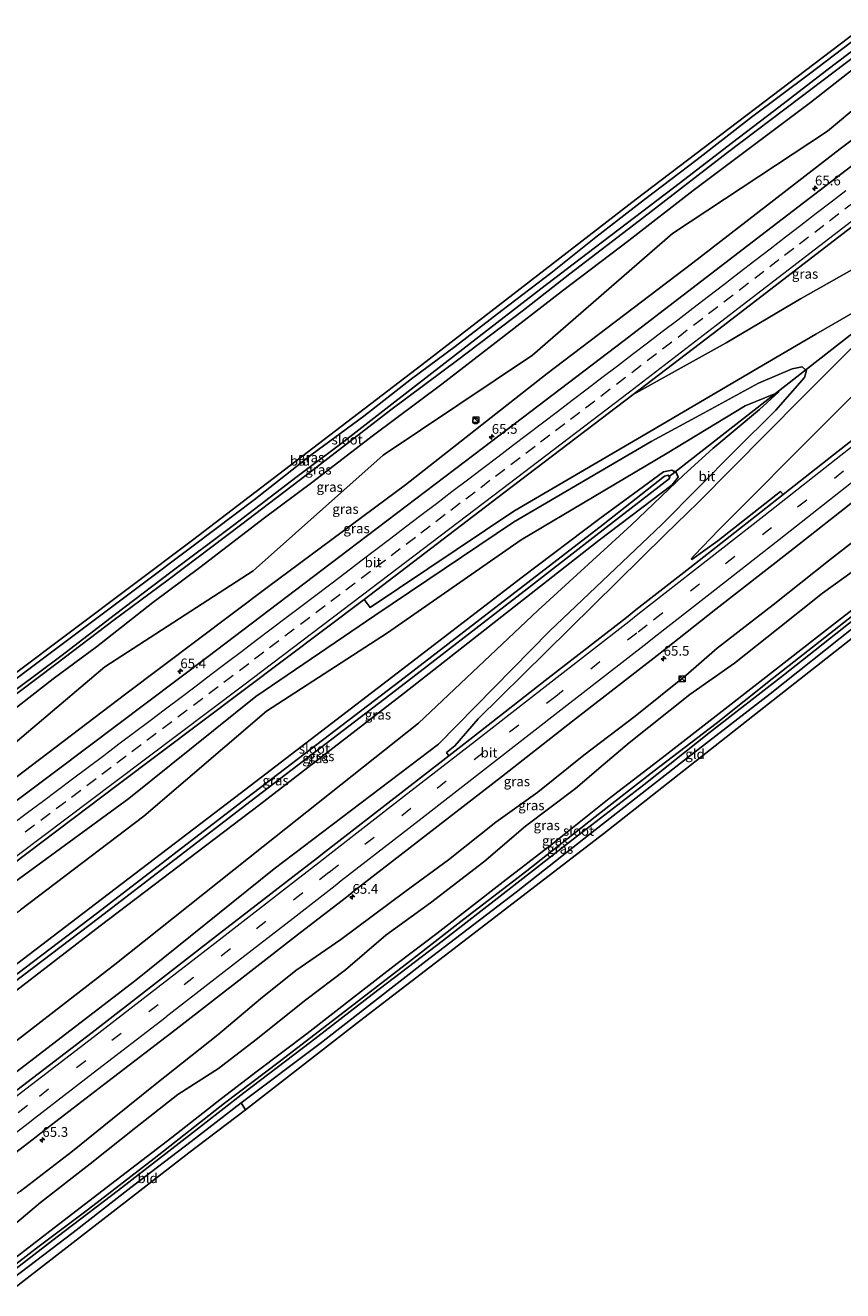
# Model space of a CAD drawing. Units: metres. Extents: x 149994 to 157238, y 488654 to 493750.
# Drawn here: x 155474 to 155684, y 492262 to 492587 of the extents above; entities that cross this region are included whole.
import ezdxf
from ezdxf.enums import TextEntityAlignment as Align

# ---------------------------------------------------------------- set-up
doc = ezdxf.new("R2010")
doc.units = ezdxf.units.M
doc.linetypes.add('VW-3-9_STREEP', pattern=[12, 3, -9])
doc.layers.get('0').update_dxf_attribs({"lineweight": 25})
for name, color, linetype, lineweight in [('B-ME-AM-KILOMETR-S-B1', 7, 'Continuous', 18), ('B-ME-GW-KRUINLIJN-L-B1', 93, 'Continuous', 18), ('B-ME-GW-TEENLIJN-L-B1', 93, 'Continuous', 18), ('B-ME-IE-GRASLAND-GV-B6', 93, 'Continuous', 18), ('B-ME-IE-GRONDWERKLIJN-GROND_INGERICHT-GV-B6', 253, 'Continuous', 18), ('B-ME-IE-INRICHTINGSELEMENT-S-B1', 253, 'Continuous', 18), ('B-ME-OG-WATER-GV-B6', 153, 'Continuous', 18), ('B-ME-VH-VERH_SOORT-BITUMEN-GV-B6', 8, 'IE-TERREINAFSCHEIDING-NATUURLIJK-HOUTWAL', 18), ('B-ME-VW-MARKERING-39STREEP-015-L-B1', 255, 'VW-3-9_STREEP', 18), ('B-ME-VW-MARKERING-STREEP-015-L-B1', 7, 'Continuous', 18)]:
    doc.layers.add(name, color=color, linetype=linetype, lineweight=lineweight)
for name, color, linetype in [('B-ME-GW-INSTEEKWATERGANG-L-B1', 10, 'Continuous'), ('B-ME-KG-KADASTRAAL-OPNAMEDTMGRENS-L-B1', 10, 'Continuous'), ('B-ME-KW-DUIKER-L-B1', 10, 'Continuous')]:
    doc.layers.add(name, color=color, linetype=linetype)
doc.styles.add('NLCS-ISO', font='NLCS-ISO.TTF')
doc.linetypes.add('IE-TERREINAFSCHEIDING-NATUURLIJK-HOUTWAL', pattern='A,7,-1.5,[67,NLCS.SHX,S=0.75,R=45,X=0,Y=0],-1.5,7,-1.5,[70,NLCS.SHX,S=0.75,R=0,X=0,Y=0],-1.5', length=20)

# ---------------------------------------------------------------- blocks, each defined once
blk = doc.blocks.new('hecto')
for p, q in [((0, 0.625), (-0.625, 0)), ((0, -0.625), (0, 0.625)), ((-0.625, 0), (0.625, 0)), ((0.625, 0), (0, -0.625))]:
    blk.add_line(p, q)
blk = doc.blocks.new('kast')
blk.add_line((-0.75, -0.75), (0.75, 0.75))
blk.add_lwpolyline([(-0.75, 0.75), (0.75, 0.75), (0.75, -0.75), (-0.75, -0.75)], close=True)
blk = doc.blocks.new('dtb')
blk.add_circle((0, 0), 0.75)

msp = doc.modelspace()

# ---------------------------------------------------------------- linework, layer by layer
at = {"layer": 'B-ME-GW-INSTEEKWATERGANG-L-B1'}
for points in [[(155690.203, 492586.27, -4.668), (155675.212, 492574.881, -4.944), (155660.295, 492563.734, -4.914), (155646.329, 492552.89, -4.803), (155632.886, 492542.64, -4.713), (155620.331, 492532.896, -4.701), (155608.78, 492523.688, -4.704), (155596.225, 492514.127, -4.68), (155584.195, 492504.883, -4.662), (155572.989, 492496.582, -4.611), (155560.746, 492486.927, -4.596), (155547.522, 492477.231, -4.581), (155532.661, 492465.483, -4.566), (155517.349, 492453.925, -4.608), (155502.487, 492442.793, -4.56), (155491.551, 492434.576, -4.548), (155475.127, 492422.255, -4.509), (155458.593, 492409.829, -4.41), (155441.597, 492397.052, -4.407), (155428.895, 492387.573, -4.353), (155419.406, 492380.544, -4.314), (155407.292, 492371.418, -4.32), (155403.237, 492368.342, -4.396)], [(155406.532, 492363.121, -4.123), (155424.674, 492376.598, -4.095), (155439.973, 492388.245, -4.062), (155454.223, 492398.992, -4.101), (155467.237, 492408.83, -4.101), (155480.991, 492419.503, -4.275), (155492.169, 492427.693, -4.206), (155506.605, 492439.098, -4.266), (155518.648, 492448.056, -4.266), (155535.288, 492460.843, -4.284), (155547.709, 492470.089, -4.26), (155562.885, 492481.813, -4.287), (155580.825, 492495.213, -4.29), (155594.737, 492505.963, -4.272), (155611.789, 492519.152, -4.365), (155628.848, 492532.047, -4.395), (155645.331, 492544.905, -4.383), (155661.398, 492556.997, -4.368), (155675.476, 492567.481, -4.377), (155693.25, 492581.501, -4.374)], [(155752.069, 492489.64, -4.641), (155734.684, 492475.876, -4.749), (155722.186, 492465.456, -4.839), (155707.848, 492454.584, -4.812), (155692.241, 492441.97, -4.806), (155676.492, 492429.712, -4.8), (155663.228, 492419.354, -4.737), (155651.228, 492409.984, -4.731), (155637.363, 492399.18, -4.833), (155623.751, 492388.727, -4.827), (155609.255, 492377.167, -4.779), (155596.593, 492367.388, -4.782), (155579.515, 492354.113, -4.788), (155569.316, 492346.395, -4.719), (155558.63, 492338.079, -4.704), (155546.25, 492328.439, -4.689), (155533.393, 492318.752, -4.647), (155524.21, 492311.687, -4.65), (155511.459, 492301.701, -4.713), (155494.617, 492288.755, -4.713), (155479.361, 492277.015, -4.782), (155466.873, 492267.472, -4.885)], [(155754.228, 492486.242, -4.725), (155743.285, 492477.532, -4.737), (155734.448, 492470.37, -4.77), (155720.263, 492459.243, -4.752), (155704.081, 492446.518, -4.707), (155686.443, 492432.6, -4.686), (155665.102, 492415.636, -4.647), (155642.822, 492398.429, -4.608), (155620.078, 492380.635, -4.59), (155599.89, 492364.697, -4.596), (155576.681, 492347.005, -4.68), (155549.591, 492325.874, -4.614), (155529.315, 492310.634, -4.659)], [(155434.765, 492318.38, -4.387), (155453.342, 492332.376, -4.471), (155491.916, 492361.684, -4.471), (155529.054, 492390.076, -4.534), (155569.332, 492420.947, -4.6), (155601.445, 492445.6, -4.573), (155621.339, 492460.662, -4.628), (155637.736, 492472.634, -4.84), (155639.906, 492473.09, -4.883), (155640.7, 492472.637, -4.945)], [(155437.727, 492313.685, -4.439), (155458.148, 492329.148, -4.522), (155493.128, 492356.036, -4.673), (155533.966, 492387.14, -4.628), (155571.25, 492415.931, -4.683), (155621.2, 492455.125, -4.761), (155639.937, 492469.315, -4.801), (155641.487, 492471.328, -4.852), (155641.013, 492472.458, -4.969), (155640.7, 492472.637, -4.945)], [(155468.942, 492264.216, -4.831), (155486.149, 492277.335, -4.809), (155500.979, 492288.848, -4.821), (155516.453, 492300.661, -4.653), (155529.315, 492310.634, -4.659)]]:
    msp.add_polyline3d(points, dxfattribs=at)
at = {"layer": 'B-ME-GW-KRUINLIJN-L-B1'}
for points in [[(155701.164, 492569.137, -2.822), (155683.055, 492555.588, -2.763), (155645.254, 492526.338, -2.868), (155607.873, 492497.901, -2.952), (155571.523, 492469.297, -2.893), (155536.317, 492443.245, -2.871), (155499.692, 492415.632, -2.872), (155463.501, 492388.14, -2.826), (155442.639, 492372.834, -2.801), (155420.73, 492356.277, -2.806), (155413.967, 492351.341, -2.861)], [(155744.73, 492501.087, -2.862), (155730.727, 492489.464, -2.904), (155717.76, 492479.489, -2.982), (155704.761, 492468.835, -3.009), (155692.744, 492459.67, -2.958), (155680.12, 492449.775, -2.949), (155665.866, 492438.544, -2.94), (155651.483, 492427.362, -2.952), (155643.425, 492420.359, -2.958), (155630.452, 492409.876, -2.949), (155617.26, 492399.863, -3.081), (155605.461, 492390.397, -3.114), (155594.64, 492382.658, -3.189), (155582.493, 492372.981, -3.111), (155571.321, 492364.801, -3.03), (155554.857, 492352.576, -2.994), (155543.293, 492344.553, -2.952), (155534.24, 492337.288, -2.916), (155523.315, 492328.068, -2.991), (155507.672, 492315.637, -3.054), (155496.271, 492306.524, -3.102), (155486.018, 492298.199, -3.15), (155472.624, 492287.881, -3.129), (155459.807, 492278.684, -3.223)], [(155425.279, 492333.411, -2.514), (155438.443, 492343.117, -2.527), (155468.905, 492365.688, -2.642), (155500.422, 492388.753, -2.678), (155533.093, 492414.971, -2.555), (155563.596, 492435.74, -2.612), (155599.191, 492459.743, -2.697), (155634.539, 492480.495, -2.552), (155647.993, 492487.737, -2.652), (155662.088, 492495.466, -2.736), (155670.793, 492499.119, -2.877), (155673.364, 492499.617, -2.853), (155674.213, 492498.871, -2.84)], [(155446.608, 492299.61, -2.586), (155464.119, 492312.937, -2.517), (155502.279, 492342.151, -2.498), (155537.76, 492370.681, -2.702), (155579.981, 492402.709, -2.546), (155608.483, 492431.715, -2.701), (155637.332, 492459.174, -2.649), (155655.94, 492477.95, -2.7), (155666.561, 492488.494, -2.759), (155673.897, 492496.878, -2.843), (155674.414, 492498.695, -2.837), (155674.213, 492498.871, -2.84)]]:
    msp.add_polyline3d(points, dxfattribs=at)
at = {"layer": 'B-ME-GW-TEENLIJN-L-B1'}
for points in [[(155697.468, 492574.911, -3.901), (155679.844, 492560.174, -3.737), (155640.014, 492533.906, -4.067), (155604.061, 492502.634, -3.902), (155565.714, 492476.955, -4.094), (155532.409, 492447.217, -3.542), (155494.243, 492422.565, -3.958), (155459.492, 492393.12, -3.614), (155437.968, 492379.136, -3.671), (155417.514, 492360.614, -3.299), (155410.985, 492356.079, -3.392)], [(155429.376, 492326.92, -3.883), (155442.844, 492337.576, -3.805), (155472.626, 492360.17, -3.862), (155504.259, 492384.241, -3.84), (155535.754, 492411.168, -3.661), (155566.849, 492431.29, -4.07), (155601.179, 492455.227, -4.13), (155638.65, 492477.486, -4.454), (155658.713, 492489.654, -3.859), (155666.477, 492492.815, -3.573)], [(155443.193, 492305.021, -4.05), (155461.449, 492318.766, -4.083), (155496.828, 492346.104, -4.037), (155534.981, 492376.463, -4.366), (155574.833, 492408.1, -4.515), (155605.515, 492437.112, -4.449), (155629.434, 492458.978, -4.33), (155642.909, 492471.9, -4.627), (155650.412, 492478.674, -4.519), (155662.37, 492488.635, -3.954), (155667.374, 492493.18, -3.54), (155666.477, 492492.815, -3.573)], [(155463.429, 492272.937, -4.396), (155477.726, 492285.003, -4.332), (155490.559, 492294.9, -4.305), (155502.271, 492304.252, -4.296), (155513.007, 492312.759, -4.212), (155523.499, 492319.384, -4.233), (155533.103, 492326.835, -4.284), (155545.917, 492337.033, -4.233), (155556.073, 492344.745, -4.224), (155566.425, 492353.651, -4.161), (155577.901, 492361.988, -4.263), (155591.553, 492372.495, -4.11), (155602.315, 492381.691, -4.245), (155615.134, 492391.351, -4.272), (155622.272, 492397.424, -4.221), (155628.929, 492403.067, -4.242), (155644.467, 492415.494, -4.188), (155655.919, 492423.493, -4.182), (155667.16, 492432.441, -4.206), (155678.587, 492441.516, -4.272), (155688.891, 492448.971, -4.386)]]:
    msp.add_polyline3d(points, dxfattribs=at)
at = {"layer": 'B-ME-IE-GRASLAND-GV-B6'}
for points in [[(155458.593, 492409.829, -4.41), (155475.127, 492422.255, -4.509), (155491.551, 492434.576, -4.548), (155502.487, 492442.793, -4.56), (155517.349, 492453.925, -4.608), (155532.661, 492465.483, -4.566), (155547.522, 492477.231, -4.581), (155560.746, 492486.927, -4.596), (155572.989, 492496.582, -4.611), (155584.195, 492504.883, -4.662), (155596.225, 492514.127, -4.68), (155608.78, 492523.688, -4.704), (155620.331, 492532.896, -4.701), (155632.886, 492542.64, -4.713), (155646.329, 492552.89, -4.803), (155660.295, 492563.734, -4.914), (155675.212, 492574.881, -4.944), (155690.203, 492586.27, -4.668)], [(155691.261, 492584.631, -6.246), (155679.66, 492575.792, -6.246), (155666.21, 492565.499, -6.246), (155655.057, 492556.97, -6.246), (155642.105, 492547, -6.246), (155630.272, 492537.977, -6.246), (155618.088, 492528.737, -6.246), (155606.27, 492519.686, -6.246), (155593.011, 492509.447, -6.246), (155580.925, 492500.081, -6.246), (155567.941, 492490.065, -6.246), (155554.902, 492479.863, -6.246), (155543.639, 492471.432, -6.246), (155527.232, 492458.903, -6.246), (155511.273, 492446.904, -6.246), (155496.996, 492436.13, -6.246), (155482.962, 492425.352, -6.246), (155466.08, 492412.73, -6.246)], [(155693.25, 492581.501, -4.374), (155675.476, 492567.481, -4.377), (155661.398, 492556.997, -4.368), (155645.331, 492544.905, -4.383), (155628.848, 492532.047, -4.395), (155611.789, 492519.152, -4.365), (155594.737, 492505.963, -4.272), (155580.825, 492495.213, -4.29), (155562.885, 492481.813, -4.287), (155547.709, 492470.089, -4.26), (155535.288, 492460.843, -4.284), (155518.648, 492448.056, -4.266), (155506.605, 492439.098, -4.266), (155492.169, 492427.693, -4.206), (155480.991, 492419.503, -4.275), (155467.237, 492408.83, -4.101)], [(155467.237, 492408.83, -4.101), (155480.991, 492419.503, -4.275), (155492.169, 492427.693, -4.206), (155506.605, 492439.098, -4.266), (155518.648, 492448.056, -4.266), (155535.288, 492460.843, -4.284), (155547.709, 492470.089, -4.26), (155562.885, 492481.813, -4.287), (155580.825, 492495.213, -4.29), (155594.737, 492505.963, -4.272), (155611.789, 492519.152, -4.365), (155628.848, 492532.047, -4.395), (155645.331, 492544.905, -4.383), (155661.398, 492556.997, -4.368), (155675.476, 492567.481, -4.377), (155693.25, 492581.501, -4.374)], [(155467.756, 492412.713, -6.246), (155481.742, 492423.284, -6.246), (155496.701, 492434.696, -6.246), (155510.551, 492444.893, -6.246), (155529.147, 492459.002, -6.246), (155547.751, 492473.205, -6.246), (155567.716, 492488.589, -6.246), (155584.858, 492501.334, -6.246), (155601.783, 492514.191, -6.246), (155613.696, 492523.531, -6.246), (155632.636, 492538.109, -6.246), (155654.164, 492554.675, -6.246), (155672.738, 492568.713, -6.246), (155690.393, 492582.106, -6.246)], [(155701.164, 492569.137, -2.822), (155683.055, 492555.588, -2.763), (155645.254, 492526.338, -2.868), (155607.873, 492497.901, -2.952), (155571.523, 492469.297, -2.893), (155536.317, 492443.245, -2.871), (155499.692, 492415.632, -2.872), (155463.501, 492388.14, -2.826), (155442.639, 492372.834, -2.801), (155420.73, 492356.277, -2.806), (155413.967, 492351.341, -2.861), (155410.985, 492356.079, -3.392), (155417.514, 492360.614, -3.299), (155437.968, 492379.136, -3.671), (155459.492, 492393.12, -3.614), (155494.243, 492422.565, -3.958), (155532.409, 492447.217, -3.542), (155565.714, 492476.955, -4.094), (155604.061, 492502.634, -3.902), (155640.014, 492533.906, -4.067), (155679.844, 492560.174, -3.737), (155697.468, 492574.911, -3.901), (155701.164, 492569.137, -2.822)], [(155697.468, 492574.911, -3.901), (155679.844, 492560.174, -3.737), (155640.014, 492533.906, -4.067), (155604.061, 492502.634, -3.902), (155565.714, 492476.955, -4.094), (155532.409, 492447.217, -3.542), (155494.243, 492422.565, -3.958), (155459.492, 492393.12, -3.614)], [(155703.878, 492564.899, -2.711), (155701.065, 492562.715, -2.717), (155664.21, 492534.505, -2.675), (155627.251, 492506.14, -2.67), (155591.543, 492478.92, -2.689), (155556.791, 492452.59, -2.667), (155520.795, 492425.242, -2.679), (155482.044, 492396.014, -2.672), (155443.493, 492367.199, -2.616), (155416.728, 492347.217, -2.612), (155416.619, 492347.136, -2.612), (155413.967, 492351.341, -2.861), (155420.73, 492356.277, -2.806), (155442.639, 492372.834, -2.801), (155463.501, 492388.14, -2.826), (155499.692, 492415.632, -2.872), (155536.317, 492443.245, -2.871), (155571.523, 492469.297, -2.893), (155607.873, 492497.901, -2.952), (155645.254, 492526.338, -2.868), (155683.055, 492555.588, -2.763), (155701.164, 492569.137, -2.822), (155703.878, 492564.899, -2.711)], [(155629.966, 492492.523, -2.386), (155651.96, 492509.348, -2.356), (155687.957, 492537.041, -2.359), (155710.539, 492554.497, -2.367), (155718.162, 492542.607, -2.855), (155691.372, 492527.55, -2.937), (155672.885, 492517.083, -2.795), (155653.852, 492505.774, -2.571), (155629.966, 492492.523, -2.386)], [(155425.279, 492333.411, -2.514), (155423.308, 492336.534, -2.291), (155435.604, 492345.664, -2.275), (155466.789, 492369.108, -2.35), (155497.372, 492392.122, -2.386), (155530.18, 492416.758, -2.349), (155560.835, 492439.9, -2.363), (155562.394, 492437.843, -2.498), (155599.296, 492462.597, -2.397), (155634.589, 492483.202, -2.462), (155659.473, 492497.844, -2.579), (155676.819, 492507.986, -2.715), (155705.151, 492524.362, -2.791)], [(155702.72, 492521.186, -2.816), (155682.804, 492501.251, -2.691), (155673.134, 492491.613, -2.681), (155646.593, 492464.818, -2.472), (155638.147, 492456.56, -2.483), (155607.488, 492426.322, -2.348), (155590.1, 492409.231, -2.316), (155584.158, 492402.303, -2.304), (155582.037, 492400.555, -2.287), (155582.636, 492399.748, -2.287), (155570.332, 492390.225, -2.186), (155550.939, 492375.152, -2.205), (155548.857, 492373.526, -2.203), (155542.529, 492368.666, -2.202), (155523.738, 492354.059, -2.144), (155505.239, 492339.741, -2.15), (155490.993, 492328.704, -2.213), (155471.691, 492313.878, -2.191)], [(155679.611, 492485.509, -2.627), (155705.233, 492511.137, -2.755)], [(155464.119, 492312.937, -2.517), (155502.279, 492342.151, -2.498), (155537.76, 492370.681, -2.702), (155579.981, 492402.709, -2.546), (155608.483, 492431.715, -2.701), (155637.332, 492459.174, -2.649), (155655.94, 492477.95, -2.7), (155666.561, 492488.494, -2.759), (155673.897, 492496.878, -2.843), (155674.414, 492498.695, -2.837), (155674.213, 492498.871, -2.84), (155673.364, 492499.617, -2.853), (155670.793, 492499.119, -2.877), (155662.088, 492495.466, -2.736), (155647.993, 492487.737, -2.652), (155634.539, 492480.495, -2.552), (155599.191, 492459.743, -2.697), (155563.596, 492435.74, -2.612), (155533.093, 492414.971, -2.555), (155500.422, 492388.753, -2.678), (155468.905, 492365.688, -2.642)], [(155468.905, 492365.688, -2.642), (155500.422, 492388.753, -2.678), (155533.093, 492414.971, -2.555), (155563.596, 492435.74, -2.612), (155599.191, 492459.743, -2.697), (155634.539, 492480.495, -2.552), (155647.993, 492487.737, -2.652), (155662.088, 492495.466, -2.736), (155670.793, 492499.119, -2.877), (155673.364, 492499.617, -2.853), (155674.213, 492498.871, -2.84), (155674.414, 492498.695, -2.837), (155673.897, 492496.878, -2.843), (155666.561, 492488.494, -2.759), (155655.94, 492477.95, -2.7), (155637.332, 492459.174, -2.649), (155608.483, 492431.715, -2.701), (155579.981, 492402.709, -2.546), (155537.76, 492370.681, -2.702), (155502.279, 492342.151, -2.498), (155464.119, 492312.937, -2.517)], [(155472.626, 492360.17, -3.862), (155504.259, 492384.241, -3.84), (155535.754, 492411.168, -3.661), (155566.849, 492431.29, -4.07), (155601.179, 492455.227, -4.13), (155638.65, 492477.486, -4.454), (155658.713, 492489.654, -3.859), (155666.477, 492492.815, -3.573), (155667.374, 492493.18, -3.54), (155662.37, 492488.635, -3.954), (155650.412, 492478.674, -4.519), (155642.909, 492471.9, -4.627), (155629.434, 492458.978, -4.33), (155605.515, 492437.112, -4.449), (155574.833, 492408.1, -4.515), (155534.981, 492376.463, -4.366), (155496.828, 492346.104, -4.037), (155461.449, 492318.766, -4.083)], [(155461.449, 492318.766, -4.083), (155496.828, 492346.104, -4.037), (155534.981, 492376.463, -4.366), (155574.833, 492408.1, -4.515), (155605.515, 492437.112, -4.449), (155629.434, 492458.978, -4.33), (155642.909, 492471.9, -4.627), (155650.412, 492478.674, -4.519), (155662.37, 492488.635, -3.954), (155667.374, 492493.18, -3.54), (155666.477, 492492.815, -3.573), (155658.713, 492489.654, -3.859), (155638.65, 492477.486, -4.454), (155601.179, 492455.227, -4.13), (155566.849, 492431.29, -4.07), (155535.754, 492411.168, -3.661), (155504.259, 492384.241, -3.84), (155472.626, 492360.17, -3.862)], [(155699.55, 492491.24, -2.216), (155681.394, 492476.992, -2.233), (155668.454, 492466.834, -2.316), (155667.802, 492467.628, -2.316), (155651.671, 492454.929, -2.271), (155645.01, 492450.146, -2.301), (155644.847, 492450.344, -2.319), (155645.677, 492451.275, -2.325), (155651.906, 492457.804, -2.371), (155679.611, 492485.509, -2.627)], [(155458.148, 492329.148, -4.522), (155493.128, 492356.036, -4.673), (155533.966, 492387.14, -4.628), (155571.25, 492415.931, -4.683), (155621.2, 492455.125, -4.761), (155639.937, 492469.315, -4.801), (155641.487, 492471.328, -4.852), (155641.013, 492472.458, -4.969), (155640.7, 492472.637, -4.945), (155639.906, 492473.09, -4.883), (155637.736, 492472.634, -4.84), (155621.339, 492460.662, -4.628), (155601.445, 492445.6, -4.573), (155569.332, 492420.947, -4.6), (155529.054, 492390.076, -4.534), (155491.916, 492361.684, -4.471), (155453.342, 492332.376, -4.471)], [(155453.342, 492332.376, -4.471), (155491.916, 492361.684, -4.471), (155529.054, 492390.076, -4.534), (155569.332, 492420.947, -4.6), (155601.445, 492445.6, -4.573), (155621.339, 492460.662, -4.628), (155637.736, 492472.634, -4.84), (155639.906, 492473.09, -4.883), (155640.7, 492472.637, -4.945), (155641.013, 492472.458, -4.969), (155641.487, 492471.328, -4.852), (155639.937, 492469.315, -4.801), (155621.2, 492455.125, -4.761), (155571.25, 492415.931, -4.683), (155533.966, 492387.14, -4.628), (155493.128, 492356.036, -4.673), (155458.148, 492329.148, -4.522)], [(155456.339, 492330.538, -5.716), (155492.666, 492358.07, -5.66), (155531.877, 492388.173, -5.665), (155570.346, 492417.6, -5.627), (155603.813, 492443.514, -5.706), (155620.387, 492456.286, -5.59), (155639.296, 492470.931, -5.559), (155639.339, 492471.167, -5.578), (155638.885, 492471.782, -5.523), (155638.022, 492471.575, -5.559), (155622.206, 492459.169, -5.61), (155602.861, 492444.247, -5.629), (155570.052, 492418.891, -5.652), (155530.684, 492388.818, -5.61), (155492.389, 492359.394, -5.617), (155455.507, 492331.394, -5.66)], [(155456.85, 492286.739, -2.552), (155476.651, 492301.911, -2.558), (155478.357, 492303.222, -2.546), (155493.973, 492315.232, -2.56), (155512.611, 492329.568, -2.533), (155530.994, 492343.844, -2.49), (155544.501, 492354.336, -2.547), (155556.331, 492363.467, -2.554), (155558.333, 492365.057, -2.565), (155577.237, 492379.694, -2.517), (155596.155, 492394.321, -2.515), (155614.387, 492408.589, -2.494), (155636.064, 492425.506, -2.513), (155638.039, 492427.056, -2.513), (155651.145, 492437.36, -2.515), (155670.14, 492452.21, -2.473), (155688.202, 492466.381, -2.589)], [(155692.744, 492459.67, -2.958), (155680.12, 492449.775, -2.949), (155665.866, 492438.544, -2.94), (155651.483, 492427.362, -2.952), (155643.425, 492420.359, -2.958), (155630.452, 492409.876, -2.949), (155617.26, 492399.863, -3.081), (155605.461, 492390.397, -3.114), (155594.64, 492382.658, -3.189), (155582.493, 492372.981, -3.111), (155571.321, 492364.801, -3.03), (155554.857, 492352.576, -2.994), (155543.293, 492344.553, -2.952), (155534.24, 492337.288, -2.916), (155523.315, 492328.068, -2.991), (155507.672, 492315.637, -3.054), (155496.271, 492306.524, -3.102), (155486.018, 492298.199, -3.15), (155472.624, 492287.881, -3.129)], [(155472.624, 492287.881, -3.129), (155486.018, 492298.199, -3.15), (155496.271, 492306.524, -3.102), (155507.672, 492315.637, -3.054), (155523.315, 492328.068, -2.991), (155534.24, 492337.288, -2.916), (155543.293, 492344.553, -2.952), (155554.857, 492352.576, -2.994), (155571.321, 492364.801, -3.03), (155582.493, 492372.981, -3.111), (155594.64, 492382.658, -3.189), (155605.461, 492390.397, -3.114), (155617.26, 492399.863, -3.081), (155630.452, 492409.876, -2.949), (155643.425, 492420.359, -2.958), (155651.483, 492427.362, -2.952), (155665.866, 492438.544, -2.94), (155680.12, 492449.775, -2.949), (155692.744, 492459.67, -2.958)], [(155688.891, 492448.971, -4.386), (155678.587, 492441.516, -4.272), (155667.16, 492432.441, -4.206), (155655.919, 492423.493, -4.182), (155644.467, 492415.494, -4.188), (155628.929, 492403.067, -4.242), (155622.272, 492397.424, -4.221), (155615.134, 492391.351, -4.272), (155602.315, 492381.691, -4.245), (155591.553, 492372.495, -4.11), (155577.901, 492361.988, -4.263), (155566.425, 492353.651, -4.161), (155556.073, 492344.745, -4.224), (155545.917, 492337.033, -4.233), (155533.103, 492326.835, -4.284), (155523.499, 492319.384, -4.233), (155513.007, 492312.759, -4.212), (155502.271, 492304.252, -4.296), (155490.559, 492294.9, -4.305), (155477.726, 492285.003, -4.332), (155463.429, 492272.937, -4.396)], [(155463.429, 492272.937, -4.396), (155477.726, 492285.003, -4.332), (155490.559, 492294.9, -4.305), (155502.271, 492304.252, -4.296), (155513.007, 492312.759, -4.212), (155523.499, 492319.384, -4.233), (155533.103, 492326.835, -4.284), (155545.917, 492337.033, -4.233), (155556.073, 492344.745, -4.224), (155566.425, 492353.651, -4.161), (155577.901, 492361.988, -4.263), (155591.553, 492372.495, -4.11), (155602.315, 492381.691, -4.245), (155615.134, 492391.351, -4.272), (155622.272, 492397.424, -4.221), (155628.929, 492403.067, -4.242), (155644.467, 492415.494, -4.188), (155655.919, 492423.493, -4.182), (155667.16, 492432.441, -4.206), (155678.587, 492441.516, -4.272), (155688.891, 492448.971, -4.386)], [(155466.873, 492267.472, -4.885), (155479.361, 492277.015, -4.782), (155494.617, 492288.755, -4.713), (155511.459, 492301.701, -4.713), (155524.21, 492311.687, -4.65), (155533.393, 492318.752, -4.647), (155546.25, 492328.439, -4.689), (155558.63, 492338.079, -4.704), (155569.316, 492346.395, -4.719), (155579.515, 492354.113, -4.788), (155596.593, 492367.388, -4.782), (155609.255, 492377.167, -4.779), (155623.751, 492388.727, -4.827), (155637.363, 492399.18, -4.833), (155651.228, 492409.984, -4.731), (155663.228, 492419.354, -4.737), (155676.492, 492429.712, -4.8), (155692.241, 492441.97, -4.806)], [(155692.241, 492441.97, -4.806), (155676.492, 492429.712, -4.8), (155663.228, 492419.354, -4.737), (155651.228, 492409.984, -4.731), (155637.363, 492399.18, -4.833), (155623.751, 492388.727, -4.827), (155609.255, 492377.167, -4.779), (155596.593, 492367.388, -4.782), (155579.515, 492354.113, -4.788), (155569.316, 492346.395, -4.719), (155558.63, 492338.079, -4.704), (155546.25, 492328.439, -4.689), (155533.393, 492318.752, -4.647), (155524.21, 492311.687, -4.65), (155511.459, 492301.701, -4.713), (155494.617, 492288.755, -4.713), (155479.361, 492277.015, -4.782), (155466.873, 492267.472, -4.885)], [(155694.743, 492442.356, -6.078), (155680.36, 492431.077, -6.078), (155665.599, 492419.472, -6.078), (155651.224, 492408.066, -6.078), (155635.355, 492395.852, -6.078), (155620.223, 492384.064, -6.078), (155602.595, 492370.229, -6.078), (155586.467, 492357.754, -6.078), (155572.498, 492346.895, -6.078), (155556.103, 492334.275, -6.078), (155539.042, 492321.143, -6.078), (155525.011, 492310.525, -6.078), (155506.963, 492296.326, -6.078), (155490.079, 492283.292, -6.078), (155476.748, 492273.299, -6.078), (155467.634, 492266.264, -6.079)], [(155529.315, 492310.634, -4.659), (155516.453, 492300.661, -4.653), (155500.979, 492288.848, -4.821), (155486.149, 492277.335, -4.809), (155468.942, 492264.216, -4.831), (155468.149, 492265.472, -6.079), (155482.056, 492276.182, -6.078), (155497.752, 492288.189, -6.078), (155516.82, 492302.93, -6.078), (155530.008, 492313.148, -6.078), (155547.113, 492326.218, -6.078), (155562.889, 492338.391, -6.078), (155581.229, 492352.359, -6.078), (155597.294, 492364.853, -6.078), (155614.832, 492378.552, -6.078), (155632.674, 492392.277, -6.078), (155649.794, 492405.857, -6.078), (155668.546, 492420.409, -6.078), (155686.88, 492434.939, -6.078)], [(155686.443, 492432.6, -4.686), (155665.102, 492415.636, -4.647), (155642.822, 492398.429, -4.608), (155620.078, 492380.635, -4.59), (155599.89, 492364.697, -4.596), (155576.681, 492347.005, -4.68), (155549.591, 492325.874, -4.614), (155529.315, 492310.634, -4.659)]]:
    msp.add_polyline3d(points, dxfattribs=at)
at = {"layer": 'B-ME-IE-GRONDWERKLIJN-GROND_INGERICHT-GV-B6'}
for points in [[(155690.203, 492586.27, -4.668), (155675.212, 492574.881, -4.944), (155660.295, 492563.734, -4.914), (155646.329, 492552.89, -4.803), (155632.886, 492542.64, -4.713), (155620.331, 492532.896, -4.701), (155608.78, 492523.688, -4.704), (155596.225, 492514.127, -4.68), (155584.195, 492504.883, -4.662), (155572.989, 492496.582, -4.611), (155560.746, 492486.927, -4.596), (155547.522, 492477.231, -4.581), (155532.661, 492465.483, -4.566), (155517.349, 492453.925, -4.608), (155502.487, 492442.793, -4.56), (155491.551, 492434.576, -4.548), (155475.127, 492422.255, -4.509), (155458.593, 492409.829, -4.41)], [(155470.33, 492420.198, -4.563), (155516.757, 492455.158, -4.593), (155575.695, 492500.17, -4.62), (155630.684, 492542.68, -4.632), (155689.509, 492587.345, -4.683)], [(155529.315, 492310.634, -4.659), (155549.591, 492325.874, -4.614), (155576.681, 492347.005, -4.68), (155599.89, 492364.697, -4.596), (155620.078, 492380.635, -4.59), (155642.822, 492398.429, -4.608), (155665.102, 492415.636, -4.647), (155686.443, 492432.6, -4.686), (155704.081, 492446.518, -4.707), (155720.263, 492459.243, -4.752), (155734.448, 492470.37, -4.77), (155743.285, 492477.532, -4.737), (155754.228, 492486.242, -4.725), (155755.375, 492484.45, -4.761), (155735.881, 492468.977, -4.668), (155698.878, 492439.997, -4.605), (155663.524, 492412.181, -4.629), (155622.439, 492379.752, -4.614), (155586.213, 492351.952, -4.524), (155559.701, 492331.571, -4.551), (155530.41, 492308.806, -4.545), (155529.315, 492310.634, -4.659)], [(155529.315, 492310.634, -4.659), (155530.41, 492308.806, -4.545), (155515.831, 492297.729, -4.707), (155470.112, 492262.361, -4.774), (155468.942, 492264.216, -4.831), (155486.149, 492277.335, -4.809), (155500.979, 492288.848, -4.821), (155516.453, 492300.661, -4.653), (155529.315, 492310.634, -4.659)]]:
    msp.add_polyline3d(points, dxfattribs=at)
at = {"layer": 'B-ME-KG-KADASTRAAL-OPNAMEDTMGRENS-L-B1'}
for points in [[(155689.509, 492587.345, -4.683), (155630.684, 492542.68, -4.632), (155575.695, 492500.17, -4.62), (155516.757, 492455.158, -4.593), (155470.33, 492420.198, -4.563), (155427.42, 492387.98, -4.533), (155402.089, 492370.162, -4.384)], [(155470.112, 492262.361, -4.774), (155515.831, 492297.729, -4.707), (155530.41, 492308.806, -4.545), (155559.701, 492331.571, -4.551), (155586.213, 492351.952, -4.524), (155622.439, 492379.752, -4.614), (155663.524, 492412.181, -4.629), (155698.878, 492439.997, -4.605), (155735.881, 492468.977, -4.668), (155755.375, 492484.45, -4.761)]]:
    msp.add_polyline3d(points, dxfattribs=at)
at = {"layer": 'B-ME-KW-DUIKER-L-B1'}
msp.add_line((155722.1332, 492536.383, -5.7458), (155639.123, 492471.402, -5.84), dxfattribs=at)
at = {"layer": 'B-ME-OG-WATER-GV-B6'}
for points in [[(155466.08, 492412.73, -6.246), (155482.962, 492425.352, -6.246), (155496.996, 492436.13, -6.246), (155511.273, 492446.904, -6.246), (155527.232, 492458.903, -6.246), (155543.639, 492471.432, -6.246), (155554.902, 492479.863, -6.246), (155567.941, 492490.065, -6.246), (155580.925, 492500.081, -6.246), (155593.011, 492509.447, -6.246), (155606.27, 492519.686, -6.246), (155618.088, 492528.737, -6.246), (155630.272, 492537.977, -6.246), (155642.105, 492547, -6.246), (155655.057, 492556.97, -6.246), (155666.21, 492565.499, -6.246), (155679.66, 492575.792, -6.246), (155691.261, 492584.631, -6.246)], [(155690.393, 492582.106, -6.246), (155672.738, 492568.713, -6.246), (155654.164, 492554.675, -6.246), (155632.636, 492538.109, -6.246), (155613.696, 492523.531, -6.246), (155601.783, 492514.191, -6.246), (155584.858, 492501.334, -6.246), (155567.716, 492488.589, -6.246), (155547.751, 492473.205, -6.246), (155529.147, 492459.002, -6.246), (155510.551, 492444.893, -6.246), (155496.701, 492434.696, -6.246), (155481.742, 492423.284, -6.246), (155467.756, 492412.713, -6.246)], [(155436.524, 492315.591, -5.686), (155435.883, 492316.609, -5.666), (155455.507, 492331.394, -5.66), (155492.389, 492359.394, -5.617), (155530.684, 492388.818, -5.61), (155570.052, 492418.891, -5.652), (155602.861, 492444.247, -5.629), (155622.206, 492459.169, -5.61), (155638.022, 492471.575, -5.559), (155638.885, 492471.782, -5.523), (155639.339, 492471.167, -5.578), (155639.296, 492470.931, -5.559), (155620.387, 492456.286, -5.59), (155603.813, 492443.514, -5.706), (155570.346, 492417.6, -5.627), (155531.877, 492388.173, -5.665), (155492.666, 492358.07, -5.66), (155456.339, 492330.538, -5.716), (155436.524, 492315.591, -5.686)], [(155467.634, 492266.264, -6.079), (155476.748, 492273.299, -6.078), (155490.079, 492283.292, -6.078), (155506.963, 492296.326, -6.078), (155525.011, 492310.525, -6.078), (155539.042, 492321.143, -6.078), (155556.103, 492334.275, -6.078), (155572.498, 492346.895, -6.078), (155586.467, 492357.754, -6.078), (155602.595, 492370.229, -6.078), (155620.223, 492384.064, -6.078), (155635.355, 492395.852, -6.078), (155651.224, 492408.066, -6.078), (155665.599, 492419.472, -6.078), (155680.36, 492431.077, -6.078), (155694.743, 492442.356, -6.078)], [(155686.88, 492434.939, -6.078), (155668.546, 492420.409, -6.078), (155649.794, 492405.857, -6.078), (155632.674, 492392.277, -6.078), (155614.832, 492378.552, -6.078), (155597.294, 492364.853, -6.078), (155581.229, 492352.359, -6.078), (155562.889, 492338.391, -6.078), (155547.113, 492326.218, -6.078), (155530.008, 492313.148, -6.078), (155516.82, 492302.93, -6.078), (155497.752, 492288.189, -6.078), (155482.056, 492276.182, -6.078), (155468.149, 492265.472, -6.079)]]:
    msp.add_polyline3d(points, dxfattribs=at)
at = {"layer": 'B-ME-VH-VERH_SOORT-BITUMEN-GV-B6'}
for points in [[(155629.966, 492492.523, -2.386), (155596.771, 492467.234, -2.403), (155560.835, 492439.9, -2.363), (155530.18, 492416.758, -2.349), (155497.372, 492392.122, -2.386), (155466.789, 492369.108, -2.35), (155435.604, 492345.664, -2.275), (155423.308, 492336.534, -2.291), (155422.691, 492337.512, -2.312), (155420.7628, 492340.5679, -2.5372), (155418.7979, 492343.682, -2.6219), (155416.619, 492347.136, -2.612), (155416.728, 492347.217, -2.612), (155443.493, 492367.199, -2.616), (155482.044, 492396.014, -2.672), (155520.795, 492425.242, -2.679), (155556.791, 492452.59, -2.667), (155591.543, 492478.92, -2.689), (155627.251, 492506.14, -2.67), (155664.21, 492534.505, -2.675), (155701.065, 492562.715, -2.717)], [(155687.957, 492537.041, -2.359), (155651.96, 492509.348, -2.356), (155629.966, 492492.523, -2.386)], [(155705.151, 492524.362, -2.791), (155676.819, 492507.986, -2.715), (155659.473, 492497.844, -2.579), (155634.589, 492483.202, -2.462), (155599.296, 492462.597, -2.397), (155562.394, 492437.843, -2.498), (155560.835, 492439.9, -2.363), (155596.771, 492467.234, -2.403), (155629.966, 492492.523, -2.386), (155653.852, 492505.774, -2.571), (155672.885, 492517.083, -2.795), (155691.372, 492527.55, -2.937)], [(155705.233, 492511.137, -2.755), (155679.611, 492485.509, -2.627), (155651.906, 492457.804, -2.371), (155645.677, 492451.275, -2.325), (155644.847, 492450.344, -2.319), (155645.01, 492450.146, -2.301), (155651.671, 492454.929, -2.271), (155667.802, 492467.628, -2.316), (155668.454, 492466.834, -2.316), (155662.785, 492462.383, -2.172), (155644.454, 492448.026, -2.188), (155630.626, 492437.24, -2.203), (155628.229, 492435.296, -2.196), (155607.381, 492419.042, -2.162), (155588.802, 492404.52, -2.197), (155582.636, 492399.748, -2.287), (155582.037, 492400.555, -2.287), (155584.158, 492402.303, -2.304), (155590.1, 492409.231, -2.316), (155607.488, 492426.322, -2.348), (155638.147, 492456.56, -2.483), (155646.593, 492464.818, -2.472), (155673.134, 492491.613, -2.681), (155682.804, 492501.251, -2.691), (155702.72, 492521.186, -2.816)], [(155471.691, 492313.878, -2.191), (155490.993, 492328.704, -2.213), (155505.239, 492339.741, -2.15), (155523.738, 492354.059, -2.144), (155542.529, 492368.666, -2.202), (155548.857, 492373.526, -2.203), (155550.939, 492375.152, -2.205), (155570.332, 492390.225, -2.186), (155582.636, 492399.748, -2.287), (155588.802, 492404.52, -2.197), (155607.381, 492419.042, -2.162), (155628.229, 492435.296, -2.196), (155630.626, 492437.24, -2.203), (155644.454, 492448.026, -2.188), (155662.785, 492462.383, -2.172), (155668.454, 492466.834, -2.316), (155681.394, 492476.992, -2.233), (155699.55, 492491.24, -2.216)], [(155688.202, 492466.381, -2.589), (155670.14, 492452.21, -2.473), (155651.145, 492437.36, -2.515), (155638.039, 492427.056, -2.513), (155636.064, 492425.506, -2.513), (155614.387, 492408.589, -2.494), (155596.155, 492394.321, -2.515), (155577.237, 492379.694, -2.517), (155558.333, 492365.057, -2.565), (155556.331, 492363.467, -2.554), (155544.501, 492354.336, -2.547), (155530.994, 492343.844, -2.49), (155512.611, 492329.568, -2.533), (155493.973, 492315.232, -2.56), (155478.357, 492303.222, -2.546), (155476.651, 492301.911, -2.558), (155456.85, 492286.739, -2.552), (155455.421, 492285.643, -2.556)]]:
    msp.add_polyline3d(points, dxfattribs=at)
at = {"layer": 'B-ME-VW-MARKERING-39STREEP-015-L-B1'}
for points in [[(155686.6551, 492541.9617, -2.4536), (155682.7105, 492538.9101, -2.4547), (155678.9145, 492535.9723, -2.4559), (155674.9929, 492532.947, -2.4571), (155671.1844, 492530.0255, -2.4582), (155667.3759, 492527.104, -2.4594), (155663.5258, 492524.1437, -2.4605), (155659.5625, 492521.0954, -2.4617), (155655.6268, 492518.0725, -2.4629), (155651.659, 492515.03, -2.4642), (155647.807, 492512.0764, -2.4653), (155643.8414, 492509.0311, -2.4665), (155639.8757, 492505.9858, -2.4677), (155635.9422, 492502.9729, -2.4689), (155631.9704, 492499.9357, -2.4702), (155628.0095, 492496.9082, -2.4714), (155624.0343, 492493.8755, -2.4726), (155620.0591, 492490.8427, -2.4738), (155616.2287, 492487.9281, -2.475), (155612.4078, 492485.0228, -2.4762), (155608.5682, 492482.1032, -2.4774), (155604.7473, 492479.1979, -2.4786), (155600.9264, 492476.2926, -2.4798), (155596.9994, 492473.3068, -2.481), (155593.1784, 492470.4017, -2.4822), (155589.3388, 492467.4823, -2.4834), (155585.5179, 492464.577, -2.4846), (155581.697, 492461.6717, -2.4858), (155577.8381, 492458.7418, -2.487), (155574.0146, 492455.8399, -2.4882), (155570.1501, 492452.9059, -2.4894), (155566.328, 492450.0023, -2.4906), (155562.5058, 492447.0987, -2.4918), (155558.5536, 492444.0973, -2.493), (155554.731, 492441.1943, -2.4942), (155550.8815, 492438.2746, -2.4954), (155546.8947, 492435.257, -2.4967), (155542.908, 492432.2394, -2.4979), (155538.9686, 492429.2534, -2.4992), (155535.1433, 492426.3539, -2.5004), (155531.2342, 492423.3944, -2.5016), (155527.246, 492420.3787, -2.5029), (155523.4135, 492417.4807, -2.5041), (155519.4271, 492414.4626, -2.5053), (155515.4407, 492411.4445, -2.5066), (155511.4598, 492408.4404, -2.5078), (155507.466, 492405.4321, -2.5091), (155503.624, 492402.5388, -2.5103), (155499.7886, 492399.6526, -2.5116), (155495.9533, 492396.7664, -2.5128), (155492.0847, 492393.8542, -2.514), (155488.0902, 492390.8469, -2.5153), (155484.232, 492387.9454, -2.5165), (155480.2307, 492384.947, -2.5178), (155476.2295, 492381.9487, -2.5191), (155472.3816, 492379.0706, -2.5204)], [(155736.362, 492514.152, -2.35), (155730.013, 492509.117, -2.349), (155713.176, 492495.827, -2.353), (155711.071, 492494.152, -2.347), (155702.358, 492487.312, -2.359), (155683.954, 492472.826, -2.371), (155665.487, 492458.306, -2.325), (155647.008, 492443.837, -2.322), (155633.545, 492433.323, -2.336), (155630.874, 492431.24, -2.318), (155610.059, 492415.004, -2.307), (155591.445, 492400.532, -2.323), (155572.89, 492386.16, -2.341), (155554.265, 492371.615, -2.357), (155551.783, 492369.727, -2.351), (155545.105, 492364.529, -2.345), (155526.545, 492350.126, -2.306), (155507.995, 492335.773, -2.32), (155489.373, 492321.415, -2.324), (155474.391, 492309.889, -2.361), (155470.835, 492307.131, -2.331), (155452.254, 492292.841, -2.341), (155451.326, 492292.133, -2.341)]]:
    msp.add_polyline3d(points, dxfattribs=at)
at = {"layer": 'B-ME-VW-MARKERING-STREEP-015-L-B1'}
for points in [[(155709.93, 492555.447, -2.384), (155687.106, 492537.811, -2.383), (155651.275, 492510.275, -2.376), (155628.972, 492493.165, -2.4), (155596.029, 492468.069, -2.416), (155560.406, 492440.994, -2.388), (155529.605, 492417.653, -2.359), (155496.756, 492392.878, -2.398), (155466.117, 492369.889, -2.373), (155434.927, 492346.604, -2.295), (155422.691, 492337.512, -2.312)], [(155470.5479, 492382.2468, -2.6064), (155474.4435, 492385.1578, -2.6053), (155478.2874, 492388.0326, -2.6041), (155482.1313, 492390.9075, -2.603), (155486.0257, 492393.8306, -2.6019), (155490.0208, 492396.8372, -2.6007), (155494.0158, 492399.8438, -2.5996), (155497.9216, 492402.7836, -2.5985), (155501.916, 492405.791, -2.5974), (155505.9104, 492408.7985, -2.5962), (155509.8885, 492411.7977, -2.5951), (155513.8769, 492414.8131, -2.594), (155517.7057, 492417.7079, -2.5929), (155521.5346, 492420.6028, -2.5919), (155525.3634, 492423.4976, -2.5908), (155529.343, 492426.5096, -2.5897), (155533.1672, 492429.4106, -2.5886), (155536.9913, 492432.3116, -2.5876), (155540.8155, 492435.2126, -2.5866), (155544.6397, 492438.1136, -2.5855), (155548.4639, 492441.0146, -2.5845), (155552.288, 492443.9156, -2.5834), (155556.222, 492446.905, -2.5824), (155560.0431, 492449.8101, -2.5813), (155563.8642, 492452.7151, -2.5803), (155567.6852, 492455.6202, -2.5793), (155571.5063, 492458.5253, -2.5782), (155575.4614, 492461.5324, -2.5772), (155579.4415, 492464.5587, -2.5761), (155583.4216, 492467.585, -2.575), (155587.4017, 492470.6114, -2.5739), (155591.3507, 492473.6096, -2.5729), (155595.1744, 492476.5114, -2.5718), (155598.998, 492479.4131, -2.5708), (155602.8216, 492482.3148, -2.5697), (155606.6452, 492485.2165, -2.5687), (155610.4874, 492488.1467, -2.5677), (155614.3034, 492491.0584, -2.5667), (155618.1194, 492493.9701, -2.5657), (155621.9354, 492496.8818, -2.5647), (155625.9105, 492499.9148, -2.5636), (155629.7653, 492502.8609, -2.5626), (155633.5786, 492505.7762, -2.5616), (155637.3918, 492508.6915, -2.5606), (155641.364, 492511.7283, -2.5596), (155645.2758, 492514.7229, -2.5585), (155649.2409, 492517.7689, -2.5575), (155653.2061, 492520.8148, -2.5565), (155657.1712, 492523.8608, -2.5555), (155661.1363, 492526.9067, -2.5545), (155665.1015, 492529.9526, -2.5535), (155669.0461, 492532.9866, -2.5525), (155673.0056, 492536.0399, -2.5515), (155676.965, 492539.0932, -2.5505), (155680.766, 492542.0244, -2.5496), (155684.5671, 492544.9556, -2.5486)], [(155734.424, 492517.179, -2.265), (155728.226, 492512.288, -2.261), (155710.89, 492498.599, -2.262), (155708.718, 492496.838, -2.262), (155700.273, 492490.183, -2.261), (155682.026, 492475.923, -2.285), (155663.468, 492461.282, -2.217), (155645.149, 492446.978, -2.218), (155631.168, 492436.006, -2.231), (155628.832, 492434.142, -2.236), (155608.118, 492418.072, -2.177), (155589.446, 492403.497, -2.233), (155571.008, 492389.227, -2.245), (155551.59, 492374.137, -2.233), (155549.19, 492372.238, -2.244), (155543.22, 492367.625, -2.248), (155524.402, 492352.96, -2.209), (155505.996, 492338.779, -2.209), (155491.669, 492327.64, -2.252), (155471.797, 492312.383, -2.267), (155469.689, 492310.778, -2.232), (155450.299, 492295.876, -2.251), (155449.399, 492295.187, -2.252)], [(155738.336, 492511.069, -2.441), (155732.156, 492506.171, -2.434), (155715.444, 492492.979, -2.427), (155713.265, 492491.257, -2.426), (155700.11, 492480.888, -2.45), (155686.036, 492469.862, -2.476), (155667.412, 492455.19, -2.382), (155648.962, 492440.713, -2.401), (155635.37, 492430.147, -2.392), (155633.513, 492428.682, -2.416), (155612.151, 492412.014, -2.381), (155593.579, 492397.578, -2.396), (155574.964, 492383.113, -2.431), (155554.952, 492367.6, -2.423), (155553.388, 492366.362, -2.444), (155542.626, 492357.983, -2.422), (155528.37, 492346.918, -2.383), (155509.998, 492332.716, -2.417)], [(155453.275, 492289.045, -2.45), (155454.097, 492289.673, -2.45), (155474.581, 492305.381, -2.456), (155476.252, 492306.706, -2.438), (155491.274, 492318.298, -2.457), (155509.998, 492332.716, -2.417)]]:
    msp.add_polyline3d(points, dxfattribs=at)

# ---------------------------------------------------------------- block references
at = {"layer": 'B-ME-AM-KILOMETR-S-B1', "rotation": 90}
for p in [(155676.6142, 492545.4592, -2.6596), (155593.6282, 492481.661, -2.6378), (155637.7594, 492424.6647, -2.643), (155513.6664, 492421.4381, -2.6606), (155557.8568, 492363.5182, -2.667), (155478.2502, 492301.0928, -2.688)]:
    msp.add_blockref('hecto', p, dxfattribs=at)
at = {"layer": 'B-ME-IE-INRICHTINGSELEMENT-S-B1', "rotation": 90}
for name, p in [('dtb', (155589.4898, 492485.7225, -3.4792)), ('kast', (155589.5964, 492486.0777, -3.4795)), ('kast', (155642.511, 492419.497, -3.164)), ('dtb', (155642.561, 492419.497, -3.164))]:
    msp.add_blockref(name, p, dxfattribs=at)

# ---------------------------------------------------------------- texts
at = {"layer": 'B-ME-AM-KILOMETR-S-B1', "ltscale": 0.2, "style": 'NLCS-ISO'}
for s, p in [('65.6', (155676.6142, 492545.4592, -2.6596)), ('65.5', (155593.6282, 492481.661, -2.6378)), ('65.5', (155637.7594, 492424.6647, -2.643)), ('65.4', (155513.6664, 492421.4381, -2.6606)), ('65.4', (155557.8568, 492363.5182, -2.667)), ('65.3', (155478.2502, 492301.0928, -2.688))]:
    msp.add_text(s, height=2.5, dxfattribs=at).set_placement(p, align=Align.BOTTOM_LEFT)
at = {"layer": 'B-ME-IE-GRASLAND-GV-B6', "ltscale": 0.2, "style": 'NLCS-ISO'}
for p in [(155674.064, 492523.51), (155547.249, 492476.3595), (155549.1355, 492473.232), (155552, 492468.79), (155556.0745, 492463.126), (155558.9225, 492458.1365), (155564.407, 492410.298), (155548.375, 492399.1005), (155549.8465, 492399.6135), (155538.126, 492393.3875), (155600.0755, 492393.154), (155603.802, 492387.012), (155607.749, 492381.888), (155609.915, 492377.952), (155611.1885, 492375.8335)]:
    msp.add_text('gras', height=2.5, dxfattribs=at).set_placement(p, align=Align.MIDDLE_CENTER)
at = {"layer": 'B-ME-IE-GRONDWERKLIJN-GROND_INGERICHT-GV-B6', "ltscale": 0.2, "style": 'NLCS-ISO'}
for s, p in [('bld', (155544.4063, 492475.5001)), ('gld', (155645.8165, 492400.1698)), ('bld', (155505.2784, 492291.2471))]:
    msp.add_text(s, height=2.5, dxfattribs=at).set_placement(p, align=Align.MIDDLE_CENTER)
at = {"layer": 'B-ME-OG-WATER-GV-B6', "ltscale": 0.2, "style": 'NLCS-ISO'}
for p in [(155556.4859, 492480.9396), (155548.0842, 492401.5442), (155615.9116, 492380.4523)]:
    msp.add_text('sloot', height=2.5, dxfattribs=at).set_placement(p, align=Align.MIDDLE_CENTER)
at = {"layer": 'B-ME-VH-VERH_SOORT-BITUMEN-GV-B6', "ltscale": 0.2, "style": 'NLCS-ISO'}
for p in [(155648.8841, 492471.5196), (155563.1686, 492449.4144), (155592.9332, 492400.5546)]:
    msp.add_text('bit', height=2.5, dxfattribs=at).set_placement(p, align=Align.MIDDLE_CENTER)

doc.saveas('drawing.dxf')
